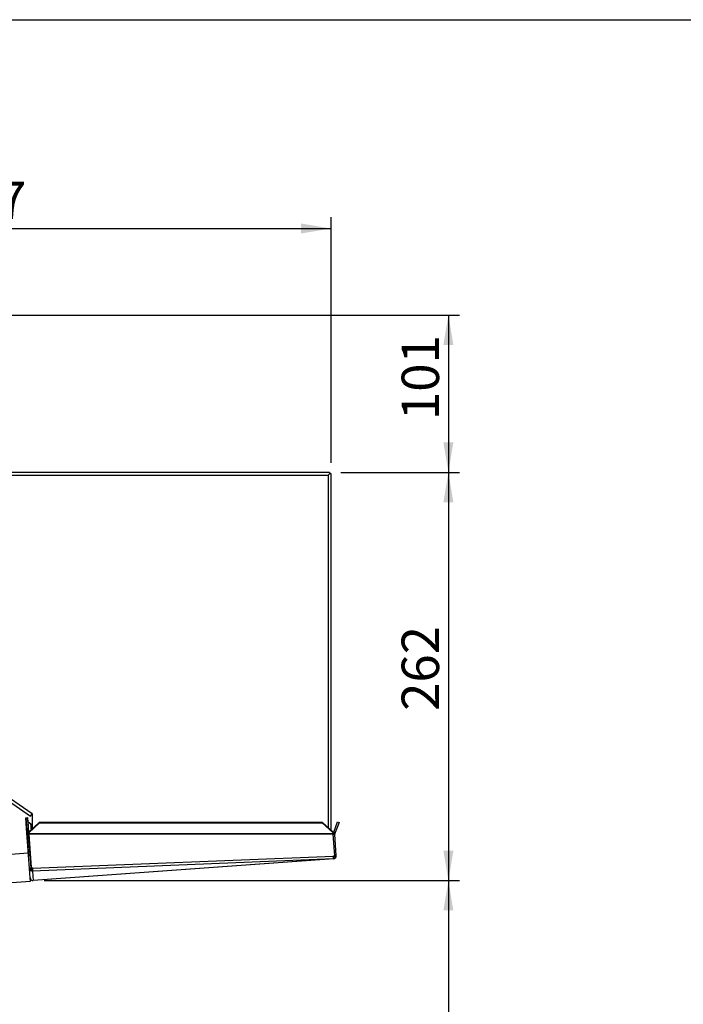
# Model space of a CAD drawing. Units: millimetres. Extents: x 0 to 420, y -2 to 290.
# Drawn here: x 132 to 185, y 211 to 290 of the extents above; entities that cross this region are included whole.
import ezdxf
from ezdxf.enums import TextEntityAlignment as Align
from ezdxf.lldxf.tags import DXFTag

# ---------------------------------------------------------------- set-up
doc = ezdxf.new("R2010")
doc.units = ezdxf.units.MM
for name, color, linetype in [('6875-0002', 7, 'Continuous'), ('9200-2513', 7, 'Continuous'), ('9200-2528', 7, 'Continuous'), ('9213-0725', 7, 'Continuous'), ('9214-0179', 7, 'Continuous'), ('9240-1039', 7, 'Continuous'), ('DV1_Predefinito', 7, 'Continuous'), ('Predefinito', 7, 'Continuous')]:
    doc.layers.add(name, color=color, linetype=linetype)
doc.styles.add('SEACAD_Solid_Edge_ISO', font='seiso.ttf')
tags = doc.linetypes.add('CENTER2', pattern=[28.575, 19.05, -3.175, 3.175, -3.175]).pattern_tags.tags
tags[10:11] = [DXFTag(74, 4), DXFTag(75, 0), DXFTag(340, '0'), DXFTag(46, 0.0), DXFTag(50, 0.0), DXFTag(44, 0.0), DXFTag(45, 0.0)]
tags[8:9] = [DXFTag(74, 4), DXFTag(75, 0), DXFTag(340, '0'), DXFTag(46, 0.0), DXFTag(50, 0.0), DXFTag(44, 0.0), DXFTag(45, 0.0)]
tags[6:7] = [DXFTag(74, 4), DXFTag(75, 0), DXFTag(340, '0'), DXFTag(46, 0.0), DXFTag(50, 0.0), DXFTag(44, 0.0), DXFTag(45, 0.0)]
tags[4:5] = [DXFTag(74, 4), DXFTag(75, 0), DXFTag(340, '0'), DXFTag(46, 0.0), DXFTag(50, 0.0), DXFTag(44, 0.0), DXFTag(45, 0.0)]
doc.dimstyles.new('ISO', dxfattribs={"dimtxt": 3, "dimasz": 2.4, "dimexe": 0.9, "dimexo": 0.9, "dimgap": 0.75, "dimtad": 1, "dimlfac": 8, "dimtxsty": 'SEACAD_Solid_Edge_ISO', "dimblk1": '_SE_FILLED', "dimblk2": '_SE_FILLED', "dimsah": 1, "dimcen": 1.5, "dimazin": 0, "dimtfac": 0.6, "dimtdec": 3, "dimtmove": 0, "dimatfit": 3, "dimfxl": 1, "dimarcsym": 0})

# ---------------------------------------------------------------- blocks, each defined once
blk = doc.blocks.new('SE')
at = {"layer": '6875-0002', "color": 7, "linetype": 'Continuous'}
for p, q in [((132.927, 223.61), (121.22, 222.76)), ((114.862, 220.043), (133.096, 221.366)), ((133.096, 221.366), (133.079, 221.601))]:
    blk.add_line(p, q, dxfattribs=at)
at = {"layer": '9200-2513', "color": 7, "linetype": 'Continuous'}
for p, q in [((132.727, 226.453), (132.851, 226.462)), ((132.727, 226.453), (132.774, 225.636)), ((132.792, 225.595), (132.727, 226.453)), ((132.851, 226.462), (132.916, 225.604)), ((132.863, 226.412), (132.855, 226.411)), ((132.863, 226.412), (132.878, 226.147)), ((132.883, 226.155), (132.863, 226.412)), ((133.142, 225.935), (132.914, 226.098)), ((133.148, 225.935), (132.921, 226.099)), ((132.963, 225.294), (133.838, 226.087)), ((133.838, 226.035), (132.963, 225.242)), ((133.838, 226.087), (156.509, 226.087)), ((133.838, 226.087), (133.838, 226.035)), ((133.838, 226.035), (156.509, 226.035)), ((156.509, 226.035), (156.509, 226.087)), ((156.509, 226.087), (157.384, 225.294)), ((157.384, 225.242), (156.509, 226.035)), ((157.425, 225.3), (157.736, 226.118)), ((157.853, 226.073), (157.542, 225.256)), ((157.736, 226.118), (157.853, 226.073)), ((132.774, 225.636), (132.944, 223.386)), ((132.916, 225.604), (132.792, 225.595)), ((133.034, 222.384), (132.792, 225.595)), ((133.158, 222.394), (132.916, 225.604)), ((132.963, 225.242), (132.963, 225.294)), ((132.963, 225.171), (132.963, 225.242)), ((133.278, 225.593), (133.18, 225.504)), ((157.384, 225.307), (157.215, 225.46)), ((157.384, 225.295), (157.384, 225.307)), ((157.384, 225.294), (157.384, 225.223)), ((157.384, 225.294), (157.384, 225.242)), ((157.384, 225.242), (157.384, 225.171)), ((157.425, 225.3), (157.398, 225.23)), ((157.398, 225.23), (157.515, 225.186)), ((157.542, 225.256), (157.425, 225.3)), ((157.542, 225.256), (157.515, 225.186)), ((132.963, 225.171), (132.963, 225.128)), ((157.384, 225.171), (132.963, 225.171)), ((157.384, 225.128), (132.963, 225.128)), ((132.963, 225.128), (133.156, 222.465)), ((132.974, 224.921), (133.156, 222.434)), ((157.384, 225.128), (157.384, 225.171)), ((157.384, 225.134), (157.509, 225.143)), ((157.511, 223.39), (157.384, 225.128)), ((157.511, 223.39), (157.384, 225.128)), ((157.384, 225.128), (157.384, 225.128)), ((157.635, 223.398), (157.509, 225.143)), ((133.255, 222.4), (157.407, 223.381)), ((157.419, 223.157), (133.267, 222.175)), ((157.419, 223.157), (133.311, 221.407)), ((157.427, 223.157), (133.314, 221.407)), ((157.407, 223.383), (157.511, 223.39)), ((157.407, 223.381), (157.407, 223.383)), ((157.407, 223.381), (157.407, 223.383)), ((157.407, 223.381), (157.407, 223.381)), ((157.413, 223.311), (157.416, 223.224)), ((157.418, 223.282), (157.414, 223.281)), ((157.419, 223.157), (157.414, 223.281)), ((157.427, 223.157), (157.418, 223.282)), ((157.427, 223.157), (157.419, 223.157)), ((157.511, 223.389), (157.635, 223.398)), ((157.511, 223.39), (157.511, 223.39)), ((157.511, 223.389), (157.511, 223.39)), ((133.158, 222.394), (133.034, 222.384)), ((133.158, 222.392), (133.034, 222.383)), ((133.034, 222.383), (133.034, 222.384)), ((133.077, 221.62), (133.034, 222.383)), ((133.192, 222.325), (133.109, 222.232)), ((133.156, 222.465), (133.25, 222.469)), ((133.156, 222.434), (133.156, 222.431)), ((133.156, 222.431), (133.159, 222.391)), ((133.157, 222.465), (133.159, 222.449)), ((133.158, 222.465), (133.159, 222.449)), ((133.158, 222.392), (133.158, 222.394)), ((133.159, 222.449), (133.251, 222.452)), ((133.159, 222.449), (133.251, 222.452)), ((133.159, 222.449), (133.159, 222.449)), ((133.25, 222.469), (133.255, 222.4)), ((133.267, 222.175), (133.311, 221.407)), ((133.311, 221.407), (133.314, 221.407))]:
    blk.add_line(p, q, dxfattribs=at)
for centre, radius, start, end in [((132.978, 226.18), 0.099, 186.02444, 235.55551), ((157.608, 225.15), 0.225, 159.15079, 174.5189), ((157.608, 225.15), 0.1, 159.15079, 184.15079), ((180.883, 224.728), 23.514, 183.28462, 183.6693), ((161.943, 223.735), 4.55, 184.46372, 185.34795), ((157.411, 223.381), 0.1, 274.15079, 4.15079), ((157.411, 223.381), 0.225, 274.15079, 4.15079), ((133.258, 222.4), 0.225, 184.31111, 228.31711), ((133.258, 222.439), 0.102, 184.4149, 227.77109), ((133.259, 222.4), 0.101, 184.53156, 228.08866), ((156.731, 223.747), 23.514, 183.28462, 183.6693), ((133.309, 221.638), 0.233, 184.33767, 254.07155), ((133.302, 221.632), 0.225, 255.47589, 272.32689)]:
    blk.add_arc(centre, radius, start, end, dxfattribs=at)
for centre, major_axis, ratio, start_param, end_param in [((132.796, 225.526), (0.048, -0.637), 0.000293, 1.466653, 6.283185), ((132.926, 225.536), (-0.047, 0.637), 0.001363, 6.206358, 6.283185), ((132.926, 225.536), (-0.047, 0.637), 0.001363, 0, 0.320194), ((132.926, 225.536), (-0.047, 0.637), 0.001363, -0.099806, -0.076827), ((132.926, 225.536), (-0.047, 0.637), 0.001363, -0.270401, -0.126458), ((132.957, 225.538), (0.042, -0.56), 0.000293, 1.140637, 3.141593), ((132.962, 225.539), (0.041, -0.56), 0.001363, 3.140535, 3.28093), ((133.17, 225.554), (0.029, -0.381), 0.000293, 1.392855, 3.141593), ((133.176, 225.554), (0.028, -0.381), 0.001363, 1.405401, 4.879913), ((133.176, 225.554), (0.016, -0.218), 0.001363, 1.278377, 5.006938), ((157.384, 225.128), (0, 0.225), 0.000246, 4.712458, 5.148791), ((132.796, 225.526), (0.048, -0.637), 0.000293, 0, 0.298878), ((157.41, 223.381), (0.0041, -0.0999), 0.000249, -0.793193, -0.015649), ((157.41, 223.381), (0.009, -0.225), 0.000249, -0.793193, -0.015649), ((133.258, 222.4), (-0.225, -0.013), 0.999878, 0.786794, 1.554879), ((133.256, 222.438), (-0.0998, -0.0056), 0.996988, 0.785814, 1.554049), ((133.258, 222.4), (-0.0998, -0.0056), 0.999878, 0.786794, 1.554879), ((133.258, 222.4), (0.009, -0.225), 0.000249, -0.793193, -0.015649)]:
    blk.add_ellipse(centre, major_axis=major_axis, ratio=ratio, start_param=start_param, end_param=end_param, dxfattribs=at)
for points, knots in [([(132.749, 226.161), (132.749, 226.161), (132.749, 226.16), (132.749, 226.151), (132.753, 226.105), (132.762, 225.988), (132.772, 225.848), (132.779, 225.759), (132.781, 225.729)], [0.0755028, 0.0755028, 0.0755028, 0.0755028, 0.0857212, 0.1654982, 0.3861102, 0.6407669, 0.897701, 1, 1, 1, 1]), ([(132.781, 225.729), (132.785, 225.685), (132.792, 225.585), (132.807, 225.393), (132.821, 225.195), (132.834, 225.031), (132.842, 224.928), (132.844, 224.899), (132.844, 224.891), (132.844, 224.891)], [0, 0, 0, 0, 0.0886533, 0.2359128, 0.3831734, 0.5304264, 0.6776504, 0.7947652, 0.8201226, 0.8201226, 0.8201226, 0.8201226])]:
    blk.add_open_spline(points, degree=3, knots=knots, dxfattribs=at)
at = {"layer": '9200-2528', "color": 7, "linetype": 'Continuous'}
blk.add_line((157.028, 253.98), (157.028, 253.98), dxfattribs=at)
blk.add_line((157.028, 253.98), (157.028, 253.98), dxfattribs=at)
at = {"layer": '9213-0725', "color": 7, "linetype": 'Continuous'}
for p, q in [((108.34, 253.943), (156.99, 253.943)), ((157.09, 254.168), (108.44, 254.168)), ((157.09, 254.043), (156.99, 253.943)), ((157.09, 254.043), (156.99, 253.943)), ((156.99, 253.943), (156.99, 225.651)), ((157.09, 254.168), (157.09, 254.043)), ((157.215, 254.043), (157.09, 254.043)), ((157.215, 225.448), (157.215, 254.043)), ((133.227, 226.769), (126.13, 231.67)), ((126.002, 231.485), (133.099, 226.583)), ((133.099, 226.583), (133.227, 226.769)), ((133.278, 226.733), (133.227, 226.769)), ((133.278, 225.58), (133.278, 226.733))]:
    blk.add_line(p, q, dxfattribs=at)
at = {"layer": '9214-0179', "color": 7, "linetype": 'Continuous'}
blk.add_arc((156.99, 253.943), 0.225, 26.31676, 63.68324, dxfattribs=at)
at = {"layer": '9240-1039', "color": 7, "linetype": 'Continuous'}
blk.add_line((133.235, 226.745), (133.218, 226.756), dxfattribs=at)
blk.add_arc((133.178, 226.662), 0.1, 0, 55.37, dxfattribs=at)
at = {"layer": 'DV1_Predefinito', "color": 7, "linetype": 'CENTER2'}
blk.add_line((133.311, 221.407), (133.311, 221.419), dxfattribs=at)
blk = doc.blocks.new('DMBLK3')
at = {"layer": 'Predefinito', "linetype": 'Continuous'}
for points in [[(102.49, 274.143), (100.09, 273.743), (102.49, 273.343)], [(154.815, 274.143), (154.815, 273.343), (157.215, 273.743)]]:
    blk.add_hatch(color=7, dxfattribs=at).paths.add_polyline_path(points)
at = {"layer": 'Predefinito', "color": 7, "linetype": 'Continuous'}
for p, q in [((100.09, 254.805), (100.09, 274.643)), ((157.215, 254.943), (157.215, 274.643)), ((100.09, 273.743), (157.215, 273.743))]:
    blk.add_line(p, q, dxfattribs=at)
at = {"layer": 'Predefinito', "color": 7, "linetype": 'Continuous', "style": 'SEACAD_Solid_Edge_ISO'}
blk.add_text('457', height=3, dxfattribs=at).set_placement((125.96, 277.493), align=Align.TOP_LEFT)
blk = doc.blocks.new('_SE_FILLED')
at = {"color": 0}
blk.add_line((0, 0), (-1, 0), dxfattribs=at)
blk.add_solid([(0, 0), (-1, -0.1665), (-1, 0.1665), (0, 0)], dxfattribs=at)
blk = doc.blocks.new('DMBLK4')
at = {"layer": 'Predefinito', "linetype": 'Continuous'}
for points in [[(167.025, 264.393), (166.625, 266.793), (166.225, 264.393)], [(167.025, 256.568), (166.225, 256.568), (166.625, 254.168)]]:
    blk.add_hatch(color=7, dxfattribs=at).paths.add_polyline_path(points)
at = {"layer": 'Predefinito', "color": 7, "linetype": 'Continuous'}
for p, q in [((87.74, 266.793), (167.525, 266.793)), ((166.625, 266.793), (166.625, 254.168)), ((157.99, 254.168), (167.525, 254.168))]:
    blk.add_line(p, q, dxfattribs=at)
at = {"layer": 'Predefinito', "color": 7, "linetype": 'Continuous', "style": 'SEACAD_Solid_Edge_ISO'}
blk.add_text('101', height=3, rotation=90, dxfattribs=at).set_placement((162.875, 258.367), align=Align.TOP_LEFT)
blk = doc.blocks.new('DMBLK5')
at = {"layer": 'Predefinito', "linetype": 'Continuous'}
for points in [[(167.025, 251.768), (166.625, 254.168), (166.225, 251.768)], [(167.025, 223.813), (166.225, 223.813), (166.625, 221.413)]]:
    blk.add_hatch(color=7, dxfattribs=at).paths.add_polyline_path(points)
at = {"layer": 'Predefinito', "color": 7, "linetype": 'Continuous'}
for p, q in [((157.99, 254.168), (167.525, 254.168)), ((166.625, 254.168), (166.625, 221.413)), ((134.211, 221.413), (167.525, 221.413))]:
    blk.add_line(p, q, dxfattribs=at)
at = {"layer": 'Predefinito', "color": 7, "linetype": 'Continuous', "style": 'SEACAD_Solid_Edge_ISO'}
blk.add_text('262', height=3, rotation=90, dxfattribs=at).set_placement((162.875, 235.029), align=Align.TOP_LEFT)
blk = doc.blocks.new('DMBLK6')
at = {"layer": 'Predefinito', "linetype": 'Continuous'}
for points in [[(167.025, 219.013), (166.625, 221.413), (166.225, 219.013)], [(167.025, 172.63), (166.225, 172.63), (166.625, 170.23)]]:
    blk.add_hatch(color=7, dxfattribs=at).paths.add_polyline_path(points)
at = {"layer": 'Predefinito', "color": 7, "linetype": 'Continuous'}
for p, q in [((134.211, 221.413), (167.525, 221.413)), ((166.625, 221.413), (166.625, 170.23)), ((87.322, 170.23), (167.525, 170.23))]:
    blk.add_line(p, q, dxfattribs=at)
at = {"layer": 'Predefinito', "color": 7, "linetype": 'Continuous', "style": 'SEACAD_Solid_Edge_ISO'}
blk.add_text('409,5', height=3, rotation=90, dxfattribs=at).set_placement((162.875, 192.004), align=Align.TOP_LEFT)

msp = doc.modelspace()

# ---------------------------------------------------------------- linework, layer by layer
at = {"layer": 'Predefinito', "color": 7, "linetype": 'Continuous'}
msp.add_line((6.5, 290.5), (413.5, 290.5), dxfattribs=at)

# ---------------------------------------------------------------- block references
at = {"layer": 'Predefinito'}
msp.add_blockref('SE', (0, 0), dxfattribs=at)

# ---------------------------------------------------------------- dimensions: what is measured, and where the dimension line sits
at = {"layer": 'Predefinito', "color": 7, "linetype": 'Continuous'}
for base, p1, p2, angle, picture, middle, dimtype in [((100.0905, 273.7434), (100.0905, 253.9055), (157.2155, 254.0427), 0.13766, 'DMBLK3', (128.653, 273.7434), 161), ((166.6246, 254.168), (86.8405, 266.793), (157.0902, 254.168), 90, 'DMBLK4', (166.6246, 260.4805), 160)]:
    dim = msp.add_linear_dim(base=base, p1=p1, p2=p2, angle=angle, text='\\A1;<>', dimstyle='ISO', dxfattribs=at)
    dim.commit()
    dim.dimension.update_dxf_attribs({"geometry": picture, "text_midpoint": middle, "dimtype": dimtype})
for base, p1, p2, picture, middle in [((166.6246, 221.4132), (157.0902, 254.168), (133.3108, 221.4132), 'DMBLK5', (166.6246, 237.7906)), ((166.6246, 170.2305), (133.3108, 221.4132), (86.4217, 170.2305), 'DMBLK6', (166.6246, 195.8218))]:
    dim = msp.add_linear_dim(base=base, p1=p1, p2=p2, angle=90, text='\\A1;<>', dimstyle='ISO', override={"dimdec": 1}, dxfattribs=at)
    dim.commit()
    dim.dimension.update_dxf_attribs({"geometry": picture, "text_midpoint": middle, "dimtype": 160})

doc.saveas('drawing.dxf')
